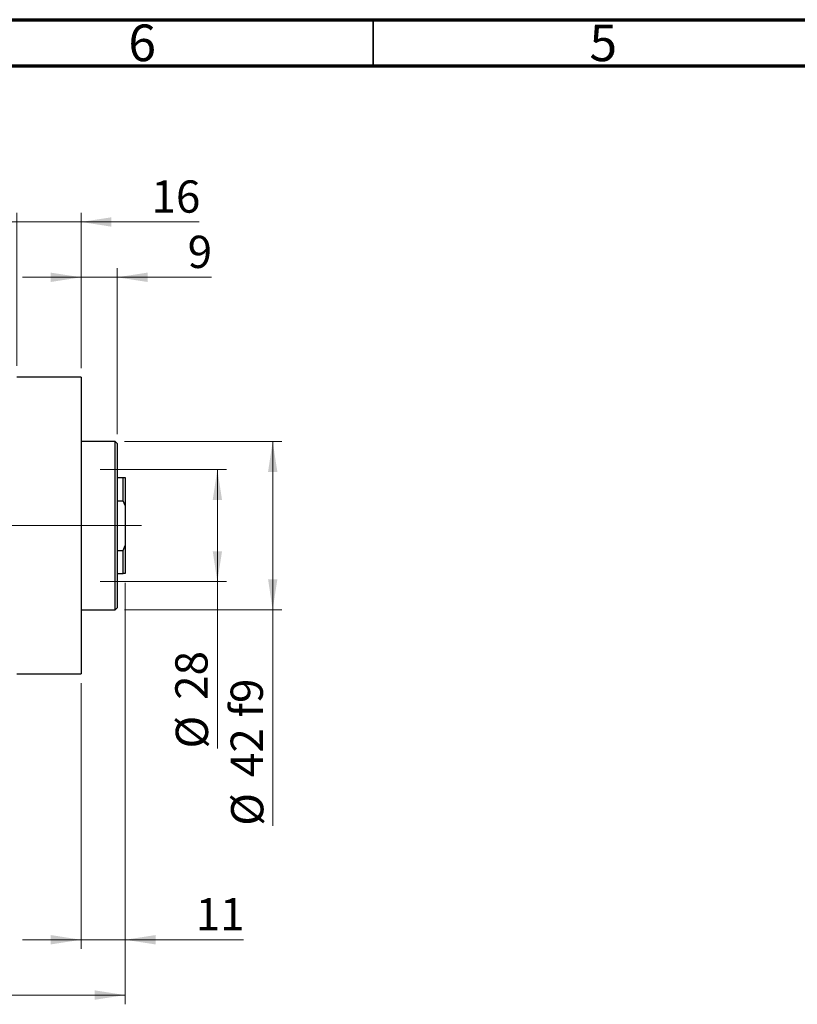
# Model space of a CAD drawing. Units: millimetres. Extents: x 15 to 415, y 5 to 292.
# Drawn here: x 127 to 211, y 185 to 292 of the extents above; entities that cross this region are included whole.
import ezdxf

# ---------------------------------------------------------------- set-up
doc = ezdxf.new("R2010")
doc.units = ezdxf.units.MM
doc.linetypes.add('CENTERX2', pattern=[20.32, 12.7, -2.54, 2.54, -2.54])
doc.styles.add('SLDTEXTSTYLE0', font='TXT', dxfattribs={"width": 0.75})
doc.dimstyles.new('SLDDIMSTYLE0', dxfattribs={"dimtxt": 3.5, "dimasz": 3.302, "dimexe": 0, "dimexo": 0.0625, "dimgap": 0.875, "dimtad": 1, "dimdec": 0, "dimlfac": 2.3, "dimrnd": 1e-09, "dimzin": 12, "dimdsep": 46, "dimtxsty": 'SLDTEXTSTYLE0', "dimsah": 1, "dimcen": 0.09, "dimadec": 0, "dimazin": 3, "dimtfac": 1, "dimtdec": 0, "dimtmove": 0, "dimatfit": 0, "dimfxl": 1, "dimfrac": 2, "dimtolj": 1, "dimtzin": 12, "dimarcsym": 0})
doc.dimstyles.new('SLDDIMSTYLE1', dxfattribs={"dimtxt": 3.5, "dimasz": 3.302, "dimexe": 0, "dimexo": 0.0625, "dimgap": 0.875, "dimtad": 1, "dimdec": 0, "dimlfac": 2.3, "dimrnd": 1e-09, "dimzin": 12, "dimdsep": 46, "dimtxsty": 'SLDTEXTSTYLE0', "dimsah": 1, "dimcen": 0.09, "dimadec": 0, "dimazin": 3, "dimtfac": 1, "dimtdec": 0, "dimtofl": 0, "dimtmove": 0, "dimatfit": 3, "dimfxl": 1, "dimfrac": 2, "dimtolj": 1, "dimtzin": 12, "dimarcsym": 0})
doc.dimstyles.new('SLDDIMSTYLE2', dxfattribs={"dimtxt": 3.5, "dimasz": 3.302, "dimexe": 0, "dimexo": 0.0625, "dimgap": 0.875, "dimtad": 1, "dimdec": 0, "dimlfac": 2.3, "dimrnd": 1e-09, "dimzin": 12, "dimdsep": 46, "dimtxsty": 'SLDTEXTSTYLE0', "dimsah": 1, "dimcen": 0.09, "dimadec": 0, "dimazin": 3, "dimtfac": 1, "dimtofl": 0, "dimtmove": 0, "dimatfit": 3, "dimfxl": 1, "dimfrac": 2, "dimtolj": 1, "dimtzin": 12, "dimarcsym": 0})

# ---------------------------------------------------------------- blocks, each defined once
blk = doc.blocks.new('_D')
at = {"color": 7, "linetype": 'Continuous', "lineweight": 0}
for p, q in [((138.11, 230.92), (138.11, 191.21)), ((133.33, 220.05), (133.33, 191.21)), ((133.33, 192.21), (126.98, 192.21)), ((133.33, 192.21), (138.11, 192.21)), ((138.11, 192.21), (150.93, 192.21))]:
    blk.add_line(p, q, dxfattribs=at)
at = {"color": 7, "linetype": 'Continuous', "lineweight": 18}
for points in [[(133.33, 192.21), (130.03, 192.72), (130.03, 191.7)], [(138.11, 192.21), (141.42, 191.7), (141.42, 192.72)]]:
    blk.add_solid(points, dxfattribs=at)
at = {"color": 7, "linetype": 'Continuous', "lineweight": 18, "insert": (145.76, 196.72), "char_height": 3.5, "attachment_point": 1, "style": 'SLDTEXTSTYLE0'}
blk.add_mtext('11', dxfattribs=at)
blk = doc.blocks.new('_D_2')
at = {"color": 7, "linetype": 'Continuous', "lineweight": 0}
for p, q in [((138.11, 230.92), (138.11, 185.21)), ((72.9, 219.83), (72.9, 185.21)), ((138.11, 186.21), (72.9, 186.21))]:
    blk.add_line(p, q, dxfattribs=at)
at = {"color": 7, "linetype": 'Continuous', "lineweight": 18}
for points in [[(72.9, 186.21), (76.2, 185.7), (76.2, 186.72)], [(138.11, 186.21), (134.81, 186.72), (134.81, 185.7)]]:
    blk.add_solid(points, dxfattribs=at)
at = {"color": 7, "linetype": 'Continuous', "lineweight": 18, "insert": (101.63, 190.72), "char_height": 3.5, "attachment_point": 1, "style": 'SLDTEXTSTYLE0'}
blk.add_mtext('150', dxfattribs=at)
blk = doc.blocks.new('_D_4')
at = {"color": 7, "linetype": 'Continuous', "lineweight": 0}
for p, q in [((126.37, 254.44), (126.37, 271.06)), ((133.33, 254.22), (133.33, 271.06)), ((126.37, 270.06), (120.02, 270.06)), ((133.33, 270.06), (126.37, 270.06)), ((133.33, 270.06), (146.15, 270.06))]:
    blk.add_line(p, q, dxfattribs=at)
at = {"color": 7, "linetype": 'Continuous', "lineweight": 18}
for points in [[(126.37, 270.06), (123.07, 270.57), (123.07, 269.55)], [(133.33, 270.06), (136.63, 269.55), (136.63, 270.57)]]:
    blk.add_solid(points, dxfattribs=at)
at = {"color": 7, "linetype": 'Continuous', "lineweight": 18, "insert": (140.97, 274.57), "char_height": 3.5, "attachment_point": 1, "style": 'SLDTEXTSTYLE0'}
blk.add_mtext('16', dxfattribs=at)
blk = doc.blocks.new('_D_5')
at = {"color": 7, "linetype": 'Continuous', "lineweight": 0}
for p, q in [((135.42, 243.22), (149.11, 243.22)), ((148.11, 231.05), (148.11, 243.22)), ((135.42, 231.05), (149.11, 231.05)), ((148.11, 231.05), (148.11, 212.95))]:
    blk.add_line(p, q, dxfattribs=at)
at = {"color": 7, "linetype": 'Continuous', "lineweight": 18}
for points in [[(148.11, 243.22), (147.61, 239.92), (148.62, 239.92)], [(148.11, 231.05), (148.62, 234.35), (147.61, 234.35)]]:
    blk.add_solid(points, dxfattribs=at)
at = {"color": 7, "linetype": 'Continuous', "lineweight": 18, "char_height": 3.5, "attachment_point": 1, "rotation": 90, "style": 'SLDTEXTSTYLE0'}
for s, insert in [('28', (143.55, 218.23)), ('%%c', (143.6, 212.95))]:
    blk.add_mtext(s, dxfattribs=dict(at, insert=insert))
blk = doc.blocks.new('_D_6')
at = {"color": 7, "linetype": 'Continuous', "lineweight": 0}
for p, q in [((138.03, 246.26), (155.11, 246.26)), ((154.11, 246.26), (154.11, 228)), ((138.03, 228), (155.11, 228)), ((154.11, 228), (154.11, 204.57))]:
    blk.add_line(p, q, dxfattribs=at)
at = {"color": 7, "linetype": 'Continuous', "lineweight": 18}
for points in [[(154.11, 246.26), (153.61, 242.96), (154.62, 242.96)], [(154.11, 228), (154.62, 231.31), (153.61, 231.31)]]:
    blk.add_solid(points, dxfattribs=at)
at = {"color": 7, "linetype": 'Continuous', "lineweight": 18, "char_height": 3.5, "attachment_point": 1, "rotation": 90, "style": 'SLDTEXTSTYLE0'}
for s, insert in [('f9', (149.55, 216.33)), ('42', (149.55, 209.85)), ('%%c', (149.6, 204.57))]:
    blk.add_mtext(s, dxfattribs=dict(at, insert=insert))
blk = doc.blocks.new('_D_7')
at = {"color": 7, "linetype": 'Continuous', "lineweight": 0}
for p, q in [((133.33, 254.22), (133.33, 265.06)), ((137.24, 247.05), (137.24, 265.06)), ((133.33, 264.06), (126.98, 264.06)), ((137.24, 264.06), (133.33, 264.06)), ((137.24, 264.06), (147.47, 264.06))]:
    blk.add_line(p, q, dxfattribs=at)
at = {"color": 7, "linetype": 'Continuous', "lineweight": 18}
for points in [[(133.33, 264.06), (130.03, 264.57), (130.03, 263.55)], [(137.24, 264.06), (140.55, 263.55), (140.55, 264.57)]]:
    blk.add_solid(points, dxfattribs=at)
at = {"color": 7, "linetype": 'Continuous', "lineweight": 18, "insert": (144.89, 268.57), "char_height": 3.5, "attachment_point": 1, "style": 'SLDTEXTSTYLE0'}
blk.add_mtext('9', dxfattribs=at)

msp = doc.modelspace()

# ---------------------------------------------------------------- linework, layer by layer
at = {"color": 7, "linetype": 'Continuous', "lineweight": 70}
for p, q in [((15, 292), (415, 292)), ((20, 287), (410, 287))]:
    msp.add_line(p, q, dxfattribs=at)
at = {"color": 7, "linetype": 'Continuous', "lineweight": 35}
msp.add_line((165, 287), (165, 292), dxfattribs=at)
at = {"color": 7, "linetype": 'Continuous', "lineweight": 25}
for p, q in [((133.3313, 253.2209), (126.3748, 253.2209)), ((133.3313, 253.2209), (133.3313, 221.047)), ((137.027, 246.2644), (133.3313, 246.2644)), ((137.2443, 246.047), (137.027, 246.2644)), ((137.027, 237.1339), (137.027, 246.2644)), ((137.2443, 246.047), (137.2443, 237.1339)), ((137.2443, 242.3513), (137.8965, 242.3513)), ((137.8965, 239.8229), (137.8965, 242.3513)), ((137.8965, 242.3513), (138.1139, 242.3513)), ((138.1139, 242.3513), (138.1139, 239.3078)), ((137.2443, 239.8229), (137.8965, 239.8229)), ((138.1139, 239.3078), (137.8965, 239.8229)), ((138.1139, 239.3078), (138.1139, 234.96)), ((137.027, 228.0035), (137.027, 237.1339)), ((137.2443, 237.1339), (137.2443, 228.2209)), ((137.8965, 234.4449), (138.1139, 234.96)), ((138.1139, 234.96), (138.1139, 231.9165)), ((137.2443, 234.4449), (137.8965, 234.4449)), ((137.8965, 231.9165), (137.8965, 234.4449)), ((137.2443, 231.9165), (137.8965, 231.9165)), ((138.1139, 231.9165), (137.8965, 231.9165)), ((133.3313, 228.0035), (137.027, 228.0035)), ((137.027, 228.0035), (137.2443, 228.2209)), ((126.3748, 221.047), (133.3313, 221.047))]:
    msp.add_line(p, q, dxfattribs=at)
at = {"color": 7, "linetype": 'CENTERX2', "lineweight": 18}
for p, q in [((136.4183, 237.1339), (98.7226, 237.1339)), ((132.6357, 237.1339), (139.8965, 237.1339))]:
    msp.add_line(p, q, dxfattribs=at)

# ---------------------------------------------------------------- texts
at = {"color": 7, "linetype": 'Continuous', "lineweight": 0, "char_height": 3.9688, "attachment_point": 2, "style": 'SLDTEXTSTYLE0'}
for s, insert in [('6', (139.96, 291.4739)), ('5', (189.96, 291.4739))]:
    msp.add_mtext(s, dxfattribs=dict(at, insert=insert))

# ---------------------------------------------------------------- dimensions: what is measured, and where the dimension line sits
at = {"color": 7, "linetype": 'Continuous', "lineweight": 18}
for base, p1, p2, dimstyle, picture, middle in [((126.3748, 270.06), (133.3313, 253.2209), (126.3748, 253.4383), 'SLDDIMSTYLE0', '_D_4', (143.5605, 270.06)), ((133.3313, 264.06), (137.2443, 246.047), (133.3313, 253.2209), 'SLDDIMSTYLE0', '_D_7', (146.1805, 264.06)), ((72.8965, 186.2079), (138.1139, 231.9165), (72.8965, 220.8296), 'SLDDIMSTYLE1', '_D_2', (105.5052, 186.2079)), ((138.1139, 192.2079), (133.3313, 221.047), (138.1139, 231.9165), 'SLDDIMSTYLE0', '_D', (148.3431, 192.2079))]:
    dim = msp.add_linear_dim(base=base, p1=p1, p2=p2, dimstyle=dimstyle, dxfattribs=at)
    dim.commit()
    dim.dimension.update_dxf_attribs({"geometry": picture, "text_midpoint": middle, "dimtype": 160})
for base, p1, p2, text, dimstyle, picture, middle in [((154.1139, 228.0035), (137.027, 246.2644), (137.027, 228.0035), '%%c<> f9', 'SLDDIMSTYLE2', '_D_6', (154.1139, 212.4639)), ((148.1139, 243.2209), (134.4183, 231.047), (134.4183, 243.2209), '%%c<>', 'SLDDIMSTYLE1', '_D_5', (148.1139, 218.1786))]:
    dim = msp.add_linear_dim(base=base, p1=p1, p2=p2, angle=90, text=text, dimstyle=dimstyle, dxfattribs=at)
    dim.commit()
    dim.dimension.update_dxf_attribs({"geometry": picture, "text_midpoint": middle, "dimtype": 160})

doc.saveas('drawing.dxf')
